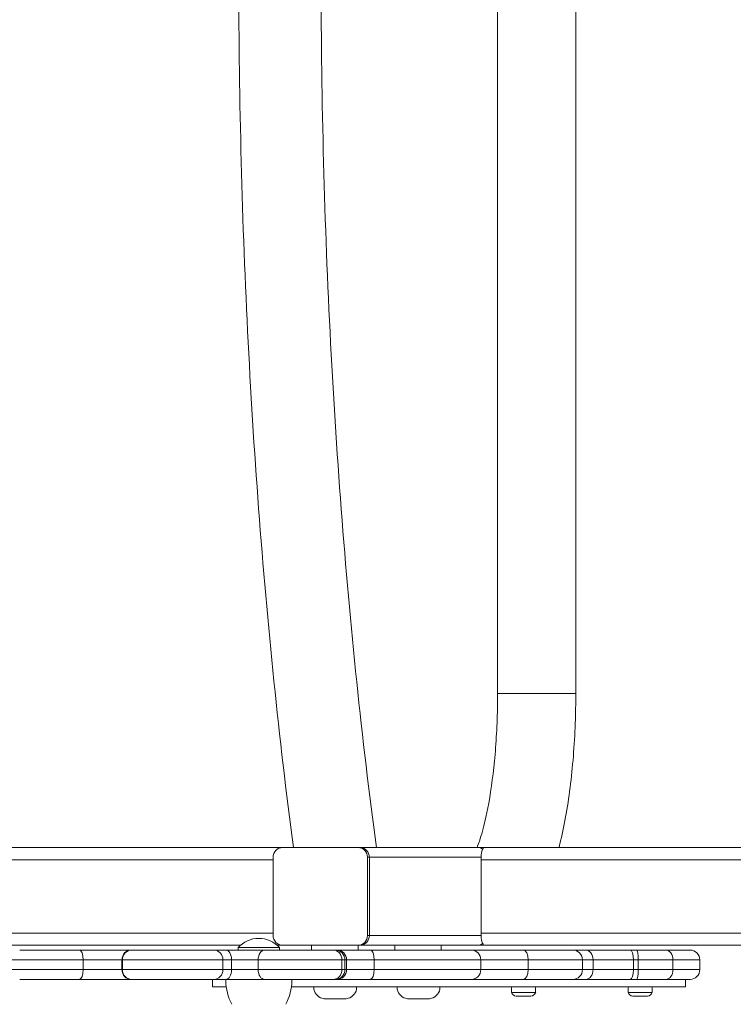
# Model space of a CAD drawing. Units: millimetres. Extents: x -2580 to 3367, y -2412 to 2765.
# Drawn here: x -981 to -688, y -424 to -21 of the extents above; entities that cross this region are included whole.
import ezdxf

# ---------------------------------------------------------------- set-up
doc = ezdxf.new("R2010")
doc.units = ezdxf.units.MM
doc.header["$LTSCALE"] = 0.2
doc.header["$MEASUREMENT"] = 0
doc.header["$PDMODE"] = 1
doc.layers.add('HAGS-Dim Plan', color=7, linetype='Continuous', lineweight=100)
doc.layers.add('HAGS-Plan', color=7, linetype='Continuous')
doc.styles.get("Standard").update_dxf_attribs({"font": 'g13f12d.shx', "height": 300})
doc.dimstyles.new('HAGS - Dim Plan', dxfattribs={"dimtxt": 300, "dimasz": 200, "dimexe": 0.18, "dimexo": 0.0625, "dimgap": 150, "dimtad": 0, "dimlfac": 0.001, "dimrnd": 0.05, "dimzin": 1, "dimdsep": 46, "dimtxsty": 'Standard', "dimblk": 'HAGS - Dim Plan arrow', "dimcen": 0.1, "dimse1": 1, "dimse2": 1, "dimclrd": 1, "dimadec": 0, "dimazin": 0, "dimtfac": 1, "dimtofl": 0, "dimtmove": 0, "dimatfit": 3, "dimfxl": 1, "dimtolj": 1, "dimtzin": 0, "dimarcsym": 0})

# ---------------------------------------------------------------- blocks, each defined once
blk = doc.blocks.new('A$C1112ebb5')
at = {"lineweight": 0}
for p, q in [((7716.13, 5571.2), (7716.13, 6164.9)), ((7748.13, 5571.2), (7748.13, 6164.9)), ((7716.13, 5571.2), (7748.13, 5571.2)), ((7716.13, 5571.2), (7748.13, 5571.2)), ((7218.78, 5508.05), (7628.07, 5508.05)), ((7218.78, 5508.05), (7628.07, 5508.05)), ((7628.07, 5508.05), (7658.98, 5508.05)), ((7628.07, 5508.05), (7658.98, 5508.05)), ((7659.76, 5508.05), (7658.98, 5508.05)), ((7659.76, 5508.05), (7658.98, 5508.05)), ((7663.4, 5508.05), (7659.76, 5508.05)), ((7663.4, 5508.05), (7659.76, 5508.05)), ((7707.78, 5508.05), (7666.48, 5508.05)), ((7707.78, 5508.05), (7666.48, 5508.05)), ((7707.78, 5508.05), (7710.66, 5508.05)), ((7707.78, 5508.05), (7710.66, 5508.05)), ((7710.66, 5508.05), (7979.52, 5508.05)), ((7710.66, 5508.05), (7979.52, 5508.05)), ((7218.78, 5503.05), (7624.21, 5503.05)), ((7218.78, 5503.05), (7624.21, 5503.05)), ((7624.21, 5472.05), (7624.21, 5504.05)), ((7624.21, 5472.05), (7624.21, 5504.05)), ((7663.62, 5504.05), (7662.85, 5504.05)), ((7662.85, 5504.05), (7662.85, 5472.05)), ((7663.62, 5504.05), (7662.85, 5504.05)), ((7662.85, 5504.05), (7662.85, 5472.05)), ((7709.35, 5504.05), (7663.62, 5504.05)), ((7663.62, 5504.05), (7663.62, 5472.05)), ((7709.35, 5504.05), (7663.62, 5504.05)), ((7663.62, 5504.05), (7663.62, 5472.05)), ((7663.62, 5504.05), (7663.62, 5472.05)), ((7663.62, 5504.05), (7663.62, 5472.05)), ((7709.32, 5503.05), (8024.4, 5503.05)), ((7709.32, 5503.05), (7709.32, 5473.05)), ((7709.32, 5503.05), (8024.4, 5503.05)), ((7709.32, 5503.05), (7709.32, 5473.05)), ((7213.25, 5473.05), (7624.21, 5473.05)), ((7213.25, 5473.05), (7624.21, 5473.05)), ((7663.62, 5472.05), (7662.85, 5472.05)), ((7663.62, 5472.05), (7662.85, 5472.05)), ((7709.35, 5472.05), (7663.62, 5472.05)), ((7709.35, 5472.05), (7663.62, 5472.05)), ((7709.32, 5473.05), (8054.02, 5473.05)), ((7709.32, 5473.05), (8054.02, 5473.05)), ((7205.89, 5468.05), (7610.85, 5468.05)), ((7205.89, 5468.05), (7610.85, 5468.05)), ((7625.82, 5468.05), (7628.07, 5468.05)), ((7625.82, 5468.05), (7628.07, 5468.05)), ((7658.98, 5468.05), (7628.07, 5468.05)), ((7658.98, 5468.05), (7628.07, 5468.05)), ((7639.98, 5468.05), (7639.98, 5466.05)), ((7658.98, 5468.05), (7658.98, 5466.05)), ((7659.76, 5468.05), (7658.98, 5468.05)), ((7659.76, 5468.05), (7658.98, 5468.05)), ((7707.78, 5468.05), (7659.76, 5468.05)), ((7707.78, 5468.05), (7659.76, 5468.05)), ((7674.02, 5468.05), (7674.02, 5466.05)), ((7693.02, 5468.05), (7693.02, 5466.05)), ((7710.66, 5468.05), (7707.78, 5468.05)), ((7710.66, 5468.05), (7707.78, 5468.05)), ((7710.66, 5468.05), (8056.09, 5468.05)), ((7710.66, 5468.05), (8056.09, 5468.05)), ((7544.93, 5466.05), (7520.43, 5466.05)), ((7544.93, 5466.05), (7520.43, 5466.05)), ((7544.93, 5466.05), (7566.03, 5466.05)), ((7544.93, 5466.05), (7566.03, 5466.05)), ((7566.03, 5466.05), (7566.25, 5466.05)), ((7566.03, 5466.05), (7566.25, 5466.05)), ((7599.95, 5466.05), (7566.25, 5466.05)), ((7599.95, 5466.05), (7566.25, 5466.05)), ((7599.95, 5466.05), (7604.9, 5466.05)), ((7599.95, 5466.05), (7604.9, 5466.05)), ((7604.9, 5466.05), (7620.65, 5466.05)), ((7604.9, 5466.05), (7620.65, 5466.05)), ((7617.92, 5467.05), (7609.84, 5467.05)), ((7609.84, 5467.05), (7609.84, 5466.05)), ((7626.84, 5467.05), (7617.92, 5467.05)), ((7648.72, 5466.05), (7620.65, 5466.05)), ((7648.72, 5466.05), (7620.65, 5466.05)), ((7626.84, 5467.05), (7626.84, 5466.05)), ((7649.63, 5466.05), (7648.72, 5466.05)), ((7649.63, 5466.05), (7648.72, 5466.05)), ((7649.63, 5466.05), (7650.37, 5466.05)), ((7649.63, 5466.05), (7650.37, 5466.05)), ((7650.37, 5466.05), (7663.95, 5466.05)), ((7650.37, 5466.05), (7663.95, 5466.05)), ((7705.39, 5466.05), (7663.95, 5466.05)), ((7705.39, 5466.05), (7663.95, 5466.05)), ((7705.39, 5466.05), (7726.72, 5466.05)), ((7705.39, 5466.05), (7726.72, 5466.05)), ((7746.94, 5466.05), (7726.72, 5466.05)), ((7746.94, 5466.05), (7726.72, 5466.05)), ((7746.94, 5466.05), (7752.15, 5466.05)), ((7746.94, 5466.05), (7752.15, 5466.05)), ((7752.15, 5466.05), (7770.37, 5466.05)), ((7752.15, 5466.05), (7770.37, 5466.05)), ((7770.37, 5466.05), (7773.08, 5466.05)), ((7770.37, 5466.05), (7773.08, 5466.05)), ((7784.97, 5466.05), (7773.08, 5466.05)), ((7784.97, 5466.05), (7773.08, 5466.05)), ((7794.92, 5466.05), (7784.97, 5466.05)), ((7794.92, 5466.05), (7784.97, 5466.05)), ((7516.43, 5462.05), (7546.37, 5462.05)), ((7516.43, 5462.05), (7546.37, 5462.05)), ((7562.32, 5462.05), (7546.37, 5462.05)), ((7546.37, 5458.05), (7546.37, 5462.05)), ((7562.32, 5462.05), (7546.37, 5462.05)), ((7546.37, 5458.05), (7546.37, 5462.05)), ((7562.48, 5462.05), (7562.32, 5462.05)), ((7562.32, 5458.05), (7562.32, 5462.05)), ((7562.48, 5462.05), (7562.32, 5462.05)), ((7562.32, 5458.05), (7562.32, 5462.05)), ((7562.48, 5462.05), (7603.67, 5462.05)), ((7562.48, 5458.05), (7562.48, 5462.05)), ((7562.48, 5462.05), (7603.67, 5462.05)), ((7562.48, 5458.05), (7562.48, 5462.05)), ((7607.21, 5462.05), (7603.67, 5462.05)), ((7603.67, 5458.05), (7603.67, 5462.05)), ((7607.21, 5462.05), (7603.67, 5462.05)), ((7603.67, 5458.05), (7603.67, 5462.05)), ((7618.08, 5462.05), (7607.21, 5462.05)), ((7607.21, 5458.05), (7607.21, 5462.05)), ((7618.08, 5462.05), (7607.21, 5462.05)), ((7607.21, 5458.05), (7607.21, 5462.05)), ((7618.08, 5462.05), (7652.39, 5462.05)), ((7618.08, 5458.05), (7618.08, 5462.05)), ((7618.08, 5462.05), (7652.39, 5462.05)), ((7618.08, 5458.05), (7618.08, 5462.05)), ((7652.39, 5462.05), (7653.63, 5462.05)), ((7652.39, 5458.05), (7652.39, 5462.05)), ((7652.39, 5462.05), (7653.63, 5462.05)), ((7652.39, 5458.05), (7652.39, 5462.05)), ((7654.26, 5462.05), (7653.63, 5462.05)), ((7654.26, 5462.05), (7653.63, 5462.05)), ((7653.63, 5458.05), (7653.63, 5462.05)), ((7665.59, 5462.05), (7654.26, 5462.05)), ((7654.26, 5458.05), (7654.26, 5462.05)), ((7665.59, 5462.05), (7654.26, 5462.05)), ((7654.26, 5458.05), (7654.26, 5462.05)), ((7665.59, 5462.05), (7709.23, 5462.05)), ((7665.59, 5458.05), (7665.59, 5462.05)), ((7665.59, 5462.05), (7709.23, 5462.05)), ((7665.59, 5458.05), (7665.59, 5462.05)), ((7728.62, 5462.05), (7709.23, 5462.05)), ((7709.23, 5458.05), (7709.23, 5462.05)), ((7728.62, 5462.05), (7709.23, 5462.05)), ((7709.23, 5458.05), (7709.23, 5462.05)), ((7728.62, 5462.05), (7750.87, 5462.05)), ((7728.62, 5458.05), (7728.62, 5462.05)), ((7728.62, 5462.05), (7750.87, 5462.05)), ((7728.62, 5458.05), (7728.62, 5462.05)), ((7755.21, 5462.05), (7750.87, 5462.05)), ((7750.87, 5458.05), (7750.87, 5462.05)), ((7755.21, 5462.05), (7750.87, 5462.05)), ((7750.87, 5458.05), (7750.87, 5462.05)), ((7771.72, 5462.05), (7755.21, 5462.05)), ((7755.21, 5458.05), (7755.21, 5462.05)), ((7771.72, 5462.05), (7755.21, 5462.05)), ((7755.21, 5458.05), (7755.21, 5462.05)), ((7773.66, 5462.05), (7771.72, 5462.05)), ((7771.72, 5458.05), (7771.72, 5462.05)), ((7771.72, 5458.05), (7771.72, 5462.05)), ((7773.66, 5462.05), (7771.72, 5462.05)), ((7773.66, 5462.05), (7787.9, 5462.05)), ((7773.66, 5458.05), (7773.66, 5462.05)), ((7773.66, 5462.05), (7787.9, 5462.05)), ((7773.66, 5458.05), (7773.66, 5462.05)), ((7787.9, 5462.05), (7798.92, 5462.05)), ((7787.9, 5458.05), (7787.9, 5462.05)), ((7787.9, 5462.05), (7798.92, 5462.05)), ((7787.9, 5458.05), (7787.9, 5462.05)), ((7798.92, 5458.05), (7798.92, 5462.05)), ((7546.37, 5458.05), (7516.43, 5458.05)), ((7546.37, 5458.05), (7516.43, 5458.05)), ((7546.37, 5458.05), (7562.32, 5458.05)), ((7546.37, 5458.05), (7562.32, 5458.05)), ((7562.32, 5458.05), (7562.48, 5458.05)), ((7562.32, 5458.05), (7562.48, 5458.05)), ((7603.67, 5458.05), (7562.48, 5458.05)), ((7603.67, 5458.05), (7562.48, 5458.05)), ((7603.67, 5458.05), (7607.21, 5458.05)), ((7603.67, 5458.05), (7607.21, 5458.05)), ((7607.21, 5458.05), (7618.08, 5458.05)), ((7607.21, 5458.05), (7618.08, 5458.05)), ((7652.39, 5458.05), (7618.08, 5458.05)), ((7652.39, 5458.05), (7618.08, 5458.05)), ((7653.63, 5458.05), (7652.39, 5458.05)), ((7653.63, 5458.05), (7652.39, 5458.05)), ((7653.63, 5458.05), (7654.26, 5458.05)), ((7653.63, 5458.05), (7654.26, 5458.05)), ((7654.26, 5458.05), (7665.59, 5458.05)), ((7654.26, 5458.05), (7665.59, 5458.05)), ((7709.23, 5458.05), (7665.59, 5458.05)), ((7709.23, 5458.05), (7665.59, 5458.05)), ((7709.23, 5458.05), (7728.62, 5458.05)), ((7709.23, 5458.05), (7728.62, 5458.05)), ((7750.87, 5458.05), (7728.62, 5458.05)), ((7750.87, 5458.05), (7728.62, 5458.05)), ((7750.87, 5458.05), (7755.21, 5458.05)), ((7750.87, 5458.05), (7755.21, 5458.05)), ((7755.21, 5458.05), (7771.72, 5458.05)), ((7755.21, 5458.05), (7771.72, 5458.05)), ((7771.72, 5458.05), (7773.66, 5458.05)), ((7771.72, 5458.05), (7773.66, 5458.05)), ((7787.9, 5458.05), (7773.66, 5458.05)), ((7787.9, 5458.05), (7773.66, 5458.05)), ((7798.92, 5458.05), (7787.9, 5458.05)), ((7798.92, 5458.05), (7787.9, 5458.05)), ((7520.43, 5454.05), (7544.93, 5454.05)), ((7520.43, 5454.05), (7544.93, 5454.05)), ((7566.03, 5454.05), (7544.93, 5454.05)), ((7566.03, 5454.05), (7544.93, 5454.05)), ((7566.25, 5454.05), (7566.03, 5454.05)), ((7566.25, 5454.05), (7566.03, 5454.05)), ((7566.25, 5454.05), (7599.95, 5454.05)), ((7566.25, 5454.05), (7599.95, 5454.05)), ((7599.42, 5454.05), (7599.42, 5451.05)), ((7604.9, 5454.05), (7599.95, 5454.05)), ((7604.9, 5454.05), (7599.95, 5454.05)), ((7604.84, 5453.55), (7604.84, 5454.05)), ((7620.65, 5454.05), (7604.9, 5454.05)), ((7620.65, 5454.05), (7604.9, 5454.05)), ((7620.65, 5454.05), (7648.72, 5454.05)), ((7620.65, 5454.05), (7648.72, 5454.05)), ((7631.84, 5453.55), (7631.84, 5454.05)), ((7648.72, 5454.05), (7649.63, 5454.05)), ((7648.72, 5454.05), (7649.63, 5454.05)), ((7650.37, 5454.05), (7649.63, 5454.05)), ((7650.37, 5454.05), (7649.63, 5454.05)), ((7663.95, 5454.05), (7650.37, 5454.05)), ((7663.95, 5454.05), (7650.37, 5454.05)), ((7663.95, 5454.05), (7705.39, 5454.05)), ((7663.95, 5454.05), (7705.39, 5454.05)), ((7726.72, 5454.05), (7705.39, 5454.05)), ((7726.72, 5454.05), (7705.39, 5454.05)), ((7726.72, 5454.05), (7746.94, 5454.05)), ((7726.72, 5454.05), (7746.94, 5454.05)), ((7752.15, 5454.05), (7746.94, 5454.05)), ((7752.15, 5454.05), (7746.94, 5454.05)), ((7770.37, 5454.05), (7752.15, 5454.05)), ((7770.37, 5454.05), (7752.15, 5454.05)), ((7773.08, 5454.05), (7770.37, 5454.05)), ((7773.08, 5454.05), (7770.37, 5454.05)), ((7773.08, 5454.05), (7784.97, 5454.05)), ((7773.08, 5454.05), (7784.97, 5454.05)), ((7784.97, 5454.05), (7794.92, 5454.05)), ((7784.97, 5454.05), (7794.92, 5454.05)), ((7793.05, 5454.05), (7793.05, 5451.05)), ((7604.99, 5451.05), (7599.42, 5451.05)), ((7631.68, 5451.05), (7635.71, 5451.05)), ((7635.71, 5451.05), (7649.85, 5451.05)), ((7640.87, 5451.05), (7640.87, 5450.23)), ((7662.27, 5451.05), (7649.85, 5451.05)), ((7658.37, 5451.05), (7658.37, 5450.23)), ((7708.41, 5451.05), (7662.27, 5451.05)), ((7674.99, 5451.05), (7674.99, 5450.23)), ((7692.49, 5451.05), (7692.49, 5450.23)), ((7708.41, 5451.05), (7725.77, 5451.05)), ((7721.8, 5448.75), (7721.8, 5450.55)), ((7729.63, 5448.75), (7721.8, 5448.75)), ((7744.98, 5451.05), (7725.77, 5451.05)), ((7731.7, 5448.75), (7729.63, 5448.75)), ((7731.7, 5448.75), (7731.7, 5450.55)), ((7744.98, 5451.05), (7750.63, 5451.05)), ((7750.63, 5451.05), (7769.7, 5451.05)), ((7769.52, 5448.75), (7769.52, 5450.55)), ((7777.34, 5448.75), (7769.52, 5448.75)), ((7769.7, 5451.05), (7772.79, 5451.05)), ((7783.51, 5451.05), (7772.79, 5451.05)), ((7779.42, 5448.75), (7777.34, 5448.75)), ((7779.42, 5448.75), (7779.42, 5450.55)), ((7793.05, 5451.05), (7783.51, 5451.05)), ((7645.12, 5446.15), (7645.16, 5446.15)), ((7645.16, 5446.15), (7646.91, 5446.15)), ((7646.91, 5446.15), (7647.87, 5446.15)), ((7647.87, 5446.15), (7651.37, 5446.15)), ((7651.37, 5446.15), (7652.34, 5446.15)), ((7652.34, 5446.15), (7654.09, 5446.15)), ((7654.09, 5446.15), (7654.12, 5446.15)), ((7679.24, 5446.15), (7679.27, 5446.15)), ((7679.27, 5446.15), (7681.02, 5446.15)), ((7681.02, 5446.15), (7681.99, 5446.15)), ((7681.99, 5446.15), (7685.49, 5446.15)), ((7685.49, 5446.15), (7686.45, 5446.15)), ((7686.45, 5446.15), (7688.2, 5446.15)), ((7688.2, 5446.15), (7688.24, 5446.15)), ((7727.77, 5447.25), (7723.75, 5447.25)), ((7729.69, 5447.25), (7727.77, 5447.25)), ((7729.69, 5447.25), (7729.72, 5447.25)), ((7729.75, 5447.25), (7729.72, 5447.25)), ((7775.48, 5447.25), (7771.47, 5447.25)), ((7777.4, 5447.25), (7775.48, 5447.25)), ((7777.4, 5447.25), (7777.43, 5447.25)), ((7777.47, 5447.25), (7777.43, 5447.25))]:
    blk.add_line(p, q, dxfattribs=at)
for centre, radius, start, end in [((7618.34, 5459.44), 11.41, 41.8251, 138.1749), ((7649.63, 5462.05), 4, 0, 90), ((7794.92, 5462.05), 4, 0, 90), ((7649.63, 5458.05), 4, 270, 0), ((7794.92, 5458.05), 4, 270, 0), ((7624.9, 5453.55), 20.07, 180, 208.9049), ((7611.77, 5453.55), 20.07, 331.0951, 0), ((7641.87, 5450.23), 1, 180, 190.3694), ((7645.6, 5450.92), 4.79, 190.3694, 264.2498), ((7653.64, 5450.92), 4.79, 275.7502, 349.6306), ((7657.37, 5450.23), 1, 349.6306, 0), ((7675.99, 5450.23), 1, 180, 190.3694), ((7679.72, 5450.92), 4.79, 190.3694, 264.2498), ((7687.76, 5450.92), 4.79, 275.7502, 349.6306), ((7691.49, 5450.23), 1, 349.6306, 0), ((7722.3, 5450.55), 0.5, 90, 180), ((7723.75, 5449.27), 2.02, 194.8628, 270), ((7729.75, 5449.27), 2.02, 270, 345.1372), ((7731.2, 5450.55), 0.5, 0, 90), ((7770.02, 5450.55), 0.5, 90, 180), ((7771.47, 5449.27), 2.02, 194.8628, 270), ((7777.47, 5449.27), 2.02, 270, 345.1372), ((7778.92, 5450.55), 0.5, 0, 90)]:
    blk.add_arc(centre, radius, start, end, dxfattribs=at)
at = {"lineweight": 0, "extrusion": (2.29877e-16, -7.29575e-31, -1)}
blk.add_ellipse((7628.07, 5504.05), major_axis=(0, 4), ratio=0.965926, start_param=-1.570796, end_param=0, dxfattribs=at)
blk.add_ellipse((7628.07, 5504.05), major_axis=(0, 4), ratio=0.965926, start_param=-1.570796, end_param=0, dxfattribs=at)
at = {"lineweight": 0, "extrusion": (2.29877e-16, 0, -1)}
blk.add_ellipse((7658.98, 5504.05), major_axis=(0, 4), ratio=0.965926, start_param=0, end_param=1.570796, dxfattribs=at)
blk.add_ellipse((7658.98, 5504.05), major_axis=(0, 4), ratio=0.965926, start_param=0, end_param=1.570796, dxfattribs=at)
at = {"lineweight": 0, "extrusion": (2.29877e-16, 2.22624e-31, -1)}
blk.add_ellipse((7659.76, 5504.05), major_axis=(0, 4), ratio=0.965926, start_param=0, end_param=1.570796, dxfattribs=at)
blk.add_ellipse((7659.76, 5504.05), major_axis=(0, 4), ratio=0.965926, start_param=0, end_param=1.570796, dxfattribs=at)
blk.add_ellipse((7659.76, 5504.05), major_axis=(0, 4), ratio=0.965926, start_param=0, end_param=1.570796, dxfattribs=at)
blk.add_ellipse((7659.76, 5504.05), major_axis=(0, 4), ratio=0.965926, start_param=0, end_param=1.570796, dxfattribs=at)
at = {"lineweight": 0}
for centre, major_axis, ratio, start_param, end_param in [((7707.78, 5504.05), (0, 4), 0.965926, -0.604075, 0), ((7707.78, 5504.05), (0, 4), 0.965926, -0.604075, 0), ((7710.66, 5503.05), (0, -5), 0.267949, -3.141593, -1.570796), ((7710.66, 5503.05), (0, -5), 0.267949, -3.141593, -1.570796), ((7710.66, 5473.05), (0, -5), 0.267949, -1.570796, 0), ((7710.66, 5473.05), (0, -5), 0.267949, -1.570796, 0), ((7707.78, 5472.05), (0, -4), 0.965926, 0, 0.604075), ((7707.78, 5472.05), (0, -4), 0.965926, 0, 0.604075), ((7566.03, 5462.05), (0, 4), 0.925607, 0, 1.570796), ((7566.03, 5462.05), (0, 4), 0.925607, 0, 1.570796), ((7566.25, 5462.05), (0, 4), 0.941424, 0, 1.570796), ((7566.25, 5462.05), (0, 4), 0.941424, 0, 1.570796), ((7620.65, 5462.05), (0, 4), 0.642488, 0, 1.570796), ((7620.65, 5462.05), (0, 4), 0.642488, 0, 1.570796), ((7773.08, 5462.05), (0, 4), 0.144173, -1.570796, 0), ((7773.08, 5462.05), (0, 4), 0.144173, -1.570796, 0), ((7784.97, 5462.05), (0, 4), 0.731263, -1.570796, 0), ((7784.97, 5462.05), (0, 4), 0.731263, -1.570796, 0), ((7544.93, 5458.05), (0, -4), 0.361348, 0, 1.570796), ((7544.93, 5458.05), (0, -4), 0.361348, 0, 1.570796), ((7599.95, 5458.05), (0, -4), 0.93067, 0, 1.570796), ((7599.95, 5458.05), (0, -4), 0.93067, 0, 1.570796), ((7604.9, 5458.05), (0, -4), 0.57692, 0, 1.570796), ((7604.9, 5458.05), (0, -4), 0.57692, 0, 1.570796), ((7648.72, 5458.05), (0, -4), 0.917341, 0, 1.570796), ((7648.72, 5458.05), (0, -4), 0.917341, 0, 1.570796), ((7650.37, 5458.05), (0, -4), 0.974164, 0, 1.570796), ((7650.37, 5458.05), (0, -4), 0.974164, 0, 1.570796), ((7663.95, 5458.05), (0, -4), 0.40811, 0, 1.570796), ((7663.95, 5458.05), (0, -4), 0.40811, 0, 1.570796), ((7705.39, 5458.05), (0, -4), 0.959789, 0, 1.570796), ((7705.39, 5458.05), (0, -4), 0.959789, 0, 1.570796), ((7726.72, 5458.05), (0, -4), 0.475041, 0, 1.570796), ((7726.72, 5458.05), (0, -4), 0.475041, 0, 1.570796), ((7746.94, 5458.05), (0, -4), 0.980514, 0, 1.570796), ((7746.94, 5458.05), (0, -4), 0.980514, 0, 1.570796), ((7752.15, 5458.05), (0, -4), 0.763423, 0, 1.570796), ((7752.15, 5458.05), (0, -4), 0.763423, 0, 1.570796), ((7770.37, 5458.05), (0, -4), 0.337333, 0, 1.570796), ((7770.37, 5458.05), (0, -4), 0.337333, 0, 1.570796)]:
    blk.add_ellipse(centre, major_axis=major_axis, ratio=ratio, start_param=start_param, end_param=end_param, dxfattribs=at)
at = {"lineweight": 0, "extrusion": (2.29877e-16, 1.55837e-30, -1)}
blk.add_ellipse((7628.07, 5472.05), major_axis=(0, -4), ratio=0.965926, start_param=0, end_param=1.570796, dxfattribs=at)
blk.add_ellipse((7628.07, 5472.05), major_axis=(0, -4), ratio=0.965926, start_param=0, end_param=1.570796, dxfattribs=at)
at = {"lineweight": 0, "extrusion": (2.29877e-16, -7.51502e-31, -1)}
blk.add_ellipse((7658.98, 5472.05), major_axis=(0, -4), ratio=0.965926, start_param=-1.570796, end_param=0, dxfattribs=at)
blk.add_ellipse((7658.98, 5472.05), major_axis=(0, -4), ratio=0.965926, start_param=-1.570796, end_param=0, dxfattribs=at)
at = {"lineweight": 0, "extrusion": (2.29877e-16, -3.4286e-31, -1)}
blk.add_ellipse((7659.76, 5472.05), major_axis=(0, -4), ratio=0.965926, start_param=-1.570796, end_param=0, dxfattribs=at)
blk.add_ellipse((7659.76, 5472.05), major_axis=(0, -4), ratio=0.965926, start_param=-1.570796, end_param=0, dxfattribs=at)
at = {"lineweight": 0, "extrusion": (2.29877e-16, 2.4757e-30, -1)}
blk.add_ellipse((7659.76, 5472.05), major_axis=(0, -4), ratio=0.965926, start_param=-1.570796, end_param=0, dxfattribs=at)
blk.add_ellipse((7659.76, 5472.05), major_axis=(0, -4), ratio=0.965926, start_param=-1.570796, end_param=0, dxfattribs=at)
at = {"lineweight": 0, "extrusion": (3.07245e-16, 4.15184e-30, -1)}
blk.add_ellipse((7544.93, 5462.05), major_axis=(0, 4), ratio=0.361348, start_param=0, end_param=1.570796, dxfattribs=at)
blk.add_ellipse((7544.93, 5462.05), major_axis=(0, 4), ratio=0.361348, start_param=0, end_param=1.570796, dxfattribs=at)
at = {"lineweight": 0, "extrusion": (2.38586e-16, 9.09572e-31, -1)}
blk.add_ellipse((7599.95, 5462.05), major_axis=(0, 4), ratio=0.93067, start_param=0, end_param=1.570796, dxfattribs=at)
blk.add_ellipse((7599.95, 5462.05), major_axis=(0, 4), ratio=0.93067, start_param=0, end_param=1.570796, dxfattribs=at)
at = {"lineweight": 0, "extrusion": (1.9244e-16, 2.48374e-30, -1)}
blk.add_ellipse((7604.9, 5462.05), major_axis=(0, 4), ratio=0.57692, start_param=0, end_param=1.570796, dxfattribs=at)
blk.add_ellipse((7604.9, 5462.05), major_axis=(0, 4), ratio=0.57692, start_param=0, end_param=1.570796, dxfattribs=at)
at = {"lineweight": 0, "extrusion": (2.42053e-16, -4.44265e-33, -1)}
blk.add_ellipse((7648.72, 5462.05), major_axis=(0, 4), ratio=0.917341, start_param=0, end_param=1.570796, dxfattribs=at)
blk.add_ellipse((7648.72, 5462.05), major_axis=(0, 4), ratio=0.917341, start_param=0, end_param=1.570796, dxfattribs=at)
at = {"lineweight": 0, "extrusion": (2.27933e-16, -7.69614e-32, -1)}
blk.add_ellipse((7650.37, 5462.05), major_axis=(0, 4), ratio=0.974164, start_param=0, end_param=1.570796, dxfattribs=at)
blk.add_ellipse((7650.37, 5462.05), major_axis=(0, 4), ratio=0.974164, start_param=0, end_param=1.570796, dxfattribs=at)
at = {"lineweight": 0, "extrusion": (2.7204e-16, 1.90399e-30, -1)}
blk.add_ellipse((7663.95, 5462.05), major_axis=(0, 4), ratio=0.40811, start_param=0, end_param=1.570796, dxfattribs=at)
blk.add_ellipse((7663.95, 5462.05), major_axis=(0, 4), ratio=0.40811, start_param=0, end_param=1.570796, dxfattribs=at)
at = {"lineweight": 0, "extrusion": (2.31347e-16, -1.58975e-30, -1)}
blk.add_ellipse((7705.39, 5462.05), major_axis=(0, 4), ratio=0.959789, start_param=0, end_param=1.570796, dxfattribs=at)
blk.add_ellipse((7705.39, 5462.05), major_axis=(0, 4), ratio=0.959789, start_param=0, end_param=1.570796, dxfattribs=at)
at = {"lineweight": 0, "extrusion": (2.33711e-16, -2.5904e-33, -1)}
blk.add_ellipse((7726.72, 5462.05), major_axis=(0, 4), ratio=0.475041, start_param=0, end_param=1.570796, dxfattribs=at)
blk.add_ellipse((7726.72, 5462.05), major_axis=(0, 4), ratio=0.475041, start_param=0, end_param=1.570796, dxfattribs=at)
at = {"lineweight": 0, "extrusion": (2.26457e-16, -1.62284e-30, -1)}
blk.add_ellipse((7746.94, 5462.05), major_axis=(0, 4), ratio=0.980514, start_param=0, end_param=1.570796, dxfattribs=at)
blk.add_ellipse((7746.94, 5462.05), major_axis=(0, 4), ratio=0.980514, start_param=0, end_param=1.570796, dxfattribs=at)
at = {"lineweight": 0, "extrusion": (2.90854e-16, 7.98822e-31, -1)}
blk.add_ellipse((7752.15, 5462.05), major_axis=(0, 4), ratio=0.763423, start_param=0, end_param=1.570796, dxfattribs=at)
blk.add_ellipse((7752.15, 5462.05), major_axis=(0, 4), ratio=0.763423, start_param=0, end_param=1.570796, dxfattribs=at)
at = {"lineweight": 0, "extrusion": (3.29118e-16, -1.37278e-30, -1)}
blk.add_ellipse((7770.37, 5462.05), major_axis=(0, 4), ratio=0.337333, start_param=0, end_param=1.570796, dxfattribs=at)
blk.add_ellipse((7770.37, 5462.05), major_axis=(0, 4), ratio=0.337333, start_param=0, end_param=1.570796, dxfattribs=at)
at = {"lineweight": 0, "extrusion": (2.39891e-16, -2.9274e-30, -1)}
blk.add_ellipse((7566.03, 5458.05), major_axis=(0, -4), ratio=0.925607, start_param=0, end_param=1.570796, dxfattribs=at)
blk.add_ellipse((7566.03, 5458.05), major_axis=(0, -4), ratio=0.925607, start_param=0, end_param=1.570796, dxfattribs=at)
at = {"lineweight": 0, "extrusion": (2.3586e-16, -1.11388e-30, -1)}
blk.add_ellipse((7566.25, 5458.05), major_axis=(0, -4), ratio=0.941424, start_param=0, end_param=1.570796, dxfattribs=at)
blk.add_ellipse((7566.25, 5458.05), major_axis=(0, -4), ratio=0.941424, start_param=0, end_param=1.570796, dxfattribs=at)
at = {"lineweight": 0, "extrusion": (1.728e-16, 1.09344e-32, -1)}
blk.add_ellipse((7620.65, 5458.05), major_axis=(0, -4), ratio=0.642488, start_param=0, end_param=1.570796, dxfattribs=at)
blk.add_ellipse((7620.65, 5458.05), major_axis=(0, -4), ratio=0.642488, start_param=0, end_param=1.570796, dxfattribs=at)
at = {"lineweight": 0, "extrusion": (1.30901e-43, 1.57772e-30, -1)}
blk.add_ellipse((7773.08, 5458.05), major_axis=(0, -4), ratio=0.144173, start_param=-1.570796, end_param=0, dxfattribs=at)
blk.add_ellipse((7773.08, 5458.05), major_axis=(0, -4), ratio=0.144173, start_param=-1.570796, end_param=0, dxfattribs=at)
at = {"lineweight": 0, "extrusion": (3.03645e-16, -8.8516e-31, -1)}
blk.add_ellipse((7784.97, 5458.05), major_axis=(0, -4), ratio=0.731263, start_param=-1.570796, end_param=0, dxfattribs=at)
blk.add_ellipse((7784.97, 5458.05), major_axis=(0, -4), ratio=0.731263, start_param=-1.570796, end_param=0, dxfattribs=at)
at = {"lineweight": 0}
for points, knots in [([(7632.48, 6228.05), (7626.62, 6183.59), (7621.86, 6137.03), (7614.67, 6041.34), (7612.24, 5992.2), (7609.82, 5893.05), (7609.82, 5843.04), (7612.24, 5743.9), (7614.67, 5694.76), (7621.86, 5599.07), (7626.62, 5552.51), (7632.48, 5508.05)], [1.0998596, 1.0998596, 1.0998596, 1.0998596, 1.2882343, 1.2882343, 1.476609, 1.476609, 1.6649837, 1.6649837, 1.8533584, 1.8533584, 2.0417331, 2.0417331, 2.0417331, 2.0417331]), ([(7666.48, 6228.05), (7660.56, 6183.82), (7655.73, 6137.35), (7648.44, 6041.67), (7645.98, 5992.46), (7643.51, 5893.12), (7643.51, 5842.98), (7645.98, 5743.63), (7648.44, 5694.42), (7655.73, 5598.75), (7660.56, 5552.28), (7666.48, 5508.05)], [1.0935359, 1.0935359, 1.0935359, 1.0935359, 1.2844401, 1.2844401, 1.4753442, 1.4753442, 1.6662484, 1.6662484, 1.8571526, 1.8571526, 2.0480567, 2.0480567, 2.0480567, 2.0480567]), ([(7707.72, 5508.05), (7708.2, 5509.29), (7708.68, 5510.69), (7710.35, 5516.11), (7711.5, 5520.88), (7713.57, 5532.26), (7714.45, 5539), (7715.72, 5553.61), (7716.08, 5561.51), (7716.13, 5570.03), (7716.13, 5570.62), (7716.13, 5571.2)], [3.7364724, 3.7364724, 3.7364724, 3.7364724, 3.8399916, 3.8399916, 4.1001379, 4.1001379, 4.3888756, 4.3888756, 4.6902527, 4.6902527, 4.712389, 4.712389, 4.712389, 4.712389]), ([(7741.23, 5508.05), (7741.35, 5508.52), (7741.47, 5508.99), (7743.35, 5516.5), (7744.76, 5524.3), (7746.87, 5540.99), (7747.57, 5549.87), (7748.05, 5563), (7748.13, 5567.1), (7748.13, 5571.2)], [3.9217775, 3.9217775, 3.9217775, 3.9217775, 3.9431776, 3.9431776, 4.2573368, 4.2573368, 4.5714961, 4.5714961, 4.712389, 4.712389, 4.712389, 4.712389]), ([(7663.4, 5508.05), (7663.43, 5508.05), (7663.47, 5508.05), (7663.83, 5508.05), (7664.14, 5508.05), (7664.71, 5508.05), (7664.97, 5508.05), (7665.41, 5508.05), (7665.6, 5508.05), (7665.91, 5508.05), (7666.05, 5508.05), (7666.28, 5508.05), (7666.36, 5508.05), (7666.46, 5508.05), (7666.48, 5508.05), (7666.48, 5508.05)], [20.8614, 20.8614, 20.8614, 20.8614, 21.040398, 21.040398, 22.856524, 22.856524, 24.672649, 24.672649, 26.488775, 26.488775, 28.309829, 28.309829, 30.130883, 30.130883, 31.668992, 31.668992, 31.668992, 31.668992]), ([(7663.4, 5508.05), (7663.43, 5508.05), (7663.47, 5508.05), (7663.83, 5508.05), (7664.14, 5508.05), (7664.71, 5508.05), (7664.97, 5508.05), (7665.41, 5508.05), (7665.6, 5508.05), (7665.91, 5508.05), (7666.05, 5508.05), (7666.28, 5508.05), (7666.36, 5508.05), (7666.46, 5508.05), (7666.48, 5508.05), (7666.48, 5508.05)], [20.8614, 20.8614, 20.8614, 20.8614, 21.040398, 21.040398, 22.856524, 22.856524, 24.672649, 24.672649, 26.488775, 26.488775, 28.309829, 28.309829, 30.130883, 30.130883, 31.668992, 31.668992, 31.668992, 31.668992]), ([(7729.72, 5447.25), (7729.72, 5447.25), (7729.72, 5447.25), (7729.72, 5447.25), (7729.72, 5447.25), (7729.7, 5447.25), (7729.7, 5447.25), (7729.69, 5447.25)], [0.08629375, 0.08629375, 0.08629375, 0.08629375, 0.08855499, 0.08855499, 0.09761355, 0.09761355, 0.10399147, 0.10399147, 0.10399147, 0.10399147]), ([(7777.43, 5447.25), (7777.43, 5447.25), (7777.43, 5447.25), (7777.44, 5447.25), (7777.43, 5447.25), (7777.42, 5447.25), (7777.41, 5447.25), (7777.4, 5447.25)], [0.08629375, 0.08629375, 0.08629375, 0.08629375, 0.08855499, 0.08855499, 0.09761355, 0.09761355, 0.10399147, 0.10399147, 0.10399147, 0.10399147])]:
    blk.add_open_spline(points, degree=3, knots=knots, dxfattribs=at)
blk = doc.blocks.new('HAGS - Dim Plan arrow')
at = {"color": 1, "lineweight": 0}
blk.add_lwpolyline([(0, 0, 0, 0.35, 0), (-1, 0, 0.015, 0.015, 0)], format="xyseb", dxfattribs=at)
blk = doc.blocks.new('*D3')
at = {"layer": 'Defpoints', "color": 0, "transparency": 16777216}
for p in [(-1405.09, 2079.68), (1475.86, 410, 371.1), (-1405.09, -406, 659.4)]:
    blk.add_point(p, dxfattribs=at)
at = {"layer": 'HAGS-Dim Plan', "color": 1, "lineweight": -2, "transparency": 16777216}
for p, q in [((-1205.09, 2079.68), (-598.24, 2079.68)), ((1275.86, 2079.68), (620.25, 2079.68))]:
    blk.add_line(p, q, dxfattribs=at)
at = {"layer": 'HAGS-Dim Plan', "color": 1, "lineweight": -2, "transparency": 16777216, "xscale": 200, "yscale": 200, "zscale": 200, "rotation": 180}
blk.add_blockref('HAGS - Dim Plan arrow', (-1405.09, 2079.68), dxfattribs=at)
at = {"layer": 'HAGS-Dim Plan', "color": 1, "lineweight": -2, "transparency": 16777216, "xscale": 200, "yscale": 200, "zscale": 200}
blk.add_blockref('HAGS - Dim Plan arrow', (1475.86, 2079.68), dxfattribs=at)
at = {"layer": 'HAGS-Dim Plan', "color": 0, "transparency": 16777216, "insert": (11.01, 2079.68), "char_height": 300, "attachment_point": 5}
blk.add_mtext('\\A1;2.88m', dxfattribs=at)
blk = doc.blocks.new('*D4')
at = {"layer": 'Defpoints', "color": 0, "transparency": 16777216}
for p in [(-1323.4, 421.9, 520.49), (1344.48, -421.9, 629.66), (2896.85, -421.9)]:
    blk.add_point(p, dxfattribs=at)
at = {"layer": 'HAGS-Dim Plan', "color": 1, "lineweight": -2, "transparency": 16777216}
for p, q in [((2896.85, 421.9), (2896.85, 625.52)), ((2896.85, -221.9), (2896.85, 221.9))]:
    blk.add_line(p, q, dxfattribs=at)
at = {"layer": 'HAGS-Dim Plan', "color": 1, "lineweight": -2, "transparency": 16777216, "xscale": 200, "yscale": 200, "zscale": 200}
for p, rotation in [((2896.85, 421.9), 90), ((2896.85, -421.9), 270)]:
    blk.add_blockref('HAGS - Dim Plan arrow', p, dxfattribs=dict(at, rotation=rotation))
at = {"layer": 'HAGS-Dim Plan', "color": 0, "transparency": 16777216, "insert": (2896.85, 1246.08), "char_height": 300, "attachment_point": 5, "rotation": 90}
blk.add_mtext('\\A1;0.84m', dxfattribs=at)

msp = doc.modelspace()

# ---------------------------------------------------------------- block references
at = {"layer": 'HAGS-Plan'}
msp.add_blockref('A$C1112ebb5', (-8501.088, -5868.049), dxfattribs=at)

# ---------------------------------------------------------------- dimensions: what is measured, and where the dimension line sits
at = {"layer": 'HAGS-Dim Plan'}
dim = msp.add_linear_dim(base=(-1405.087, 2079.677), p1=(1475.856, 410, 371.102), p2=(-1405.087, -406, 659.398), dimstyle='HAGS - Dim Plan', override={"dimrnd": 0.01, "dimpost": 'm'}, dxfattribs=at)
dim.commit()
dim.dimension.update_dxf_attribs({"geometry": '*D3', "text_midpoint": (11.005, 2079.677), "dimtype": 160})
dim = msp.add_linear_dim(base=(2896.852, -421.9), p1=(-1323.399, 421.9, 520.492), p2=(1344.475, -421.9, 629.66), angle=90, dimstyle='HAGS - Dim Plan', override={"dimrnd": 0.01, "dimpost": 'm'}, dxfattribs=at)
dim.commit()
dim.dimension.update_dxf_attribs({"geometry": '*D4', "text_midpoint": (2896.852, 1246.079), "dimtype": 160})

doc.saveas('drawing.dxf')
